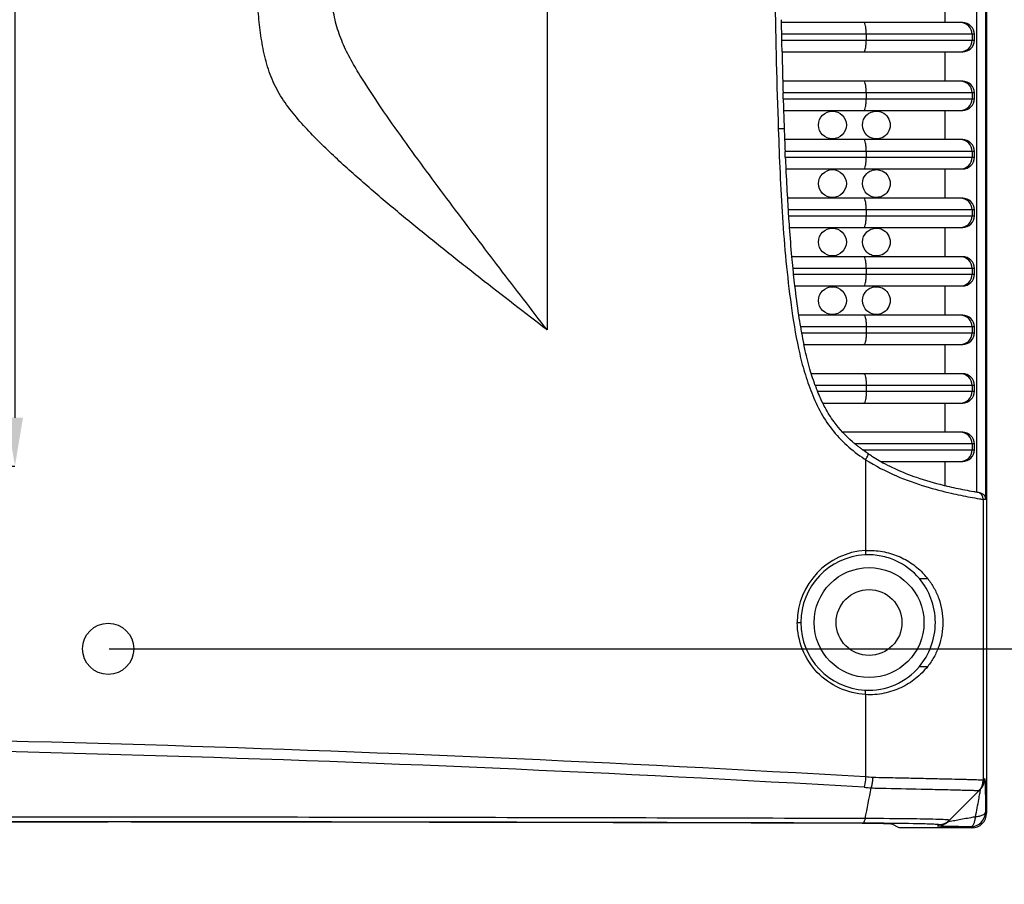
# Model space of a CAD drawing. Units: millimetres. Extents: x 2771 to 3591, y 1124 to 1565.
# Drawn here: x 3470 to 3537, y 1279 to 1338 of the extents above; entities that cross this region are included whole.
import ezdxf

# ---------------------------------------------------------------- set-up
doc = ezdxf.new("R2010")
doc.units = ezdxf.units.MM
doc.styles.add('PDF Arial', font='arial.ttf')
doc.styles.add('SLDTEXTSTYLE0', font='TXT', dxfattribs={"width": 0.75})
doc.dimstyles.new('SLDDIMSTYLE0', dxfattribs={"dimtxt": 3.5, "dimasz": 3.302, "dimexe": 0, "dimexo": 0.0625, "dimgap": 0.875, "dimtad": 1, "dimdec": 1, "dimrnd": 1e-09, "dimzin": 12, "dimdsep": 46, "dimtxsty": 'SLDTEXTSTYLE0', "dimcen": 0.09, "dimadec": 0, "dimazin": 3, "dimtfac": 1, "dimtdec": 1, "dimtofl": 0, "dimtmove": 0, "dimatfit": 3, "dimfxl": 1, "dimfrac": 2, "dimtolj": 1, "dimtzin": 12, "dimarcsym": 0})

# ---------------------------------------------------------------- blocks, each defined once
blk = doc.blocks.new('0231')
at = {"linetype": 'Continuous'}
for p, q in [((5539.853, 1178.781), (5539.853, 1036.711)), ((5539.185, 1058.666), (5539.185, 1156.826)), ((5539.785, 1157.336), (5539.785, 1058.157)), ((5509.818, 1145.746), (5509.818, 1069.746)), ((5537.019, 1090.752), (5537.019, 1092.752)), ((5525.837, 1090.752), (5525.833, 1090.953)), ((5538.218, 1090.752), (5525.837, 1090.752)), ((5539.018, 1089.952), (5525.851, 1089.952)), ((5525.858, 1089.552), (5525.851, 1089.952)), ((5525.858, 1089.552), (5539.018, 1089.552)), ((5531.627, 1089.952), (5531.627, 1089.552)), ((5538.864, 1089.952), (5538.864, 1089.552)), ((5539.018, 1089.552), (5539.018, 1089.952)), ((5525.874, 1088.752), (5538.218, 1088.752)), ((5537.019, 1086.752), (5537.019, 1088.752)), ((5538.218, 1086.752), (5525.921, 1086.752)), ((5539.018, 1085.952), (5525.942, 1085.952)), ((5525.953, 1085.552), (5525.942, 1085.952)), ((5525.953, 1085.552), (5539.018, 1085.552)), ((5531.627, 1085.952), (5531.627, 1085.552)), ((5538.864, 1085.952), (5538.864, 1085.552)), ((5539.018, 1085.552), (5539.018, 1085.952)), ((5525.977, 1084.752), (5538.218, 1084.752)), ((5537.019, 1082.752), (5537.019, 1084.752)), ((5538.218, 1082.752), (5526.046, 1082.752)), ((5539.018, 1081.952), (5526.078, 1081.952)), ((5526.095, 1081.552), (5526.078, 1081.952)), ((5526.095, 1081.552), (5539.018, 1081.552)), ((5531.627, 1081.952), (5531.627, 1081.552)), ((5538.864, 1081.952), (5538.864, 1081.552)), ((5539.018, 1081.552), (5539.018, 1081.952)), ((5526.131, 1080.752), (5538.218, 1080.752)), ((5537.019, 1078.752), (5537.019, 1080.752)), ((5538.218, 1078.752), (5526.235, 1078.752)), ((5539.018, 1077.952), (5526.284, 1077.952)), ((5526.309, 1077.552), (5539.018, 1077.552)), ((5531.627, 1077.952), (5531.627, 1077.552)), ((5538.864, 1077.952), (5538.864, 1077.552)), ((5539.018, 1077.552), (5539.018, 1077.952)), ((5526.365, 1076.752), (5538.218, 1076.752)), ((5537.019, 1074.752), (5537.019, 1076.752)), ((5538.218, 1074.752), (5526.526, 1074.752)), ((5539.018, 1073.952), (5526.602, 1073.952)), ((5526.643, 1073.552), (5539.018, 1073.552)), ((5531.627, 1073.952), (5531.627, 1073.552)), ((5538.864, 1073.952), (5538.864, 1073.552)), ((5539.018, 1073.552), (5539.018, 1073.952)), ((5526.732, 1072.752), (5538.218, 1072.752)), ((5537.019, 1070.752), (5537.019, 1072.752)), ((5538.218, 1070.752), (5526.999, 1070.752)), ((5539.018, 1069.952), (5527.13, 1069.952)), ((5527.202, 1069.552), (5539.018, 1069.552)), ((5531.627, 1069.952), (5531.627, 1069.552)), ((5538.864, 1069.952), (5538.864, 1069.552)), ((5539.018, 1069.552), (5539.018, 1069.952)), ((5527.36, 1068.752), (5538.218, 1068.752)), ((5537.019, 1066.752), (5537.019, 1068.752)), ((5538.218, 1066.752), (5527.87, 1066.752)), ((5539.018, 1065.952), (5528.14, 1065.952)), ((5528.294, 1065.552), (5539.018, 1065.552)), ((5531.627, 1065.952), (5531.627, 1065.552)), ((5538.864, 1065.952), (5538.864, 1065.552)), ((5539.018, 1065.552), (5539.018, 1065.952)), ((5528.652, 1064.752), (5538.218, 1064.752)), ((5537.019, 1062.752), (5537.019, 1064.752)), ((5538.218, 1062.752), (5530.009, 1062.752)), ((5539.018, 1061.952), (5530.86, 1061.952)), ((5538.864, 1061.952), (5538.864, 1061.552)), ((5539.018, 1061.552), (5539.018, 1061.952)), ((5531.381, 1061.552), (5539.018, 1061.552)), ((5531.761, 1061.292), (5531.801, 1061.265)), ((5531.581, 1060.876), (5531.581, 1054.669)), ((5532.619, 1060.752), (5538.218, 1060.752)), ((5537.019, 1059.106), (5537.019, 1060.752)), ((5537.024, 1059.105), (5537.024, 1059.105)), ((5539.622, 1058.157), (5539.622, 1038.967)), ((5539.785, 1058.157), (5539.622, 1058.157)), ((5526.913, 1049.746), (5527.155, 1049.746)), ((5531.581, 1044.824), (5531.581, 1039.189)), ((5539.731, 1039.073), (5539.626, 1038.968)), ((5535.731, 1038.359), (5535.994, 1038.353)), ((5537.199, 1036.127), (5539.438, 1038.366)), ((5539.853, 1036.711), (5539.778, 1036.787)), ((5379.818, 1036.113), (5479.818, 1036.113)), ((5533.889, 1035.711), (5533.394, 1035.959)), ((5538.853, 1035.711), (5533.889, 1035.711)), ((5536.596, 1035.939), (5536.492, 1035.834)), ((5538.778, 1035.787), (5538.853, 1035.711))]:
    blk.add_line(p, q, dxfattribs=at)
for centre, radius in [((5529.318, 1083.752), 0.95), ((5529.318, 1079.752), 0.95), ((5529.318, 1075.752), 0.95), ((5529.318, 1071.752), 0.95), ((5531.818, 1049.746), 3.756), ((5531.818, 1049.746), 2.25), ((5479.818, 1047.953), 1.75)]:
    blk.add_circle(centre, radius, dxfattribs=at)
for centre, radius, start, end in [((5538.064, 1089.952), 0.8, 359.99564, 89.99564), ((5538.064, 1089.552), 0.8, 270.00436, 0.00436), ((5955.966, 1097.709), 430.185, 181.19306, 181.45951), ((5914.962, 1096.684), 389.168, 181.46232, 181.58015), ((5538.064, 1085.952), 0.8, 359.99564, 89.99564), ((5854.26, 1094.96), 328.442, 181.64148, 181.7811), ((5538.064, 1085.552), 0.8, 270.00436, 0.00436), ((5815.647, 1093.763), 289.81, 181.78176, 182.02935), ((5792.454, 1092.953), 266.603, 182.03196, 182.19288), ((5778.791, 1092.43), 252.93, 182.19278, 182.37415), ((5538.064, 1081.952), 0.8, 359.99564, 89.99564), ((5748.059, 1091.116), 222.17, 182.46709, 182.67362), ((5538.064, 1081.552), 0.8, 270.00436, 0.00436), ((5706.528, 1089.139), 180.592, 182.66173, 183.29709), ((5678.087, 1087.532), 152.106, 183.30898, 183.61089), ((5538.064, 1077.952), 0.8, 359.99564, 89.99564), ((5668.47, 1086.929), 142.47, 183.61259, 183.7738), ((5660, 1086.367), 133.981, 183.7721, 184.11506), ((5538.064, 1077.552), 0.8, 270.00436, 0.00436), ((5639.68, 1084.888), 113.607, 184.10692, 185.11873), ((5612.071, 1082.488), 85.894, 185.1673, 185.7034), ((5538.064, 1073.952), 0.8, 359.99564, 89.99564), ((5604.854, 1081.773), 78.642, 185.70752, 186.00054), ((5597.646, 1081.004), 71.393, 185.99142, 186.63759), ((5538.064, 1073.552), 0.8, 270.00436, 0.00436), ((5581.133, 1079.015), 54.761, 186.56737, 188.67745), ((5569.048, 1077.218), 42.543, 188.74029, 189.83242), ((5538.064, 1069.952), 0.8, 359.99564, 89.99564), ((5563.059, 1076.194), 36.468, 189.85422, 190.49358), ((5558.879, 1075.412), 32.214, 190.47937, 191.93208), ((5538.064, 1069.552), 0.8, 270.00436, 0.00436), ((5538.064, 1065.952), 0.8, 359.99564, 89.99564), ((5540.803, 1070.602), 13.49, 200.14887, 201.98909), ((5538.064, 1065.552), 0.8, 270.00436, 0.00436), ((5538.064, 1061.952), 0.8, 359.99564, 89.99564), ((5538.064, 1061.552), 0.8, 270.00436, 0.00436), ((5538.859, 1071.787), 13.116, 235.83826, 236.29723), ((5543.177, 1084.422), 26.054, 256.02438, 256.33022), ((5542.098, 1075.859), 17.437, 260.45126, 260.94574), ((5539.122, 1058.17), 0.5, 0.05646, 80.47211), ((5531.844, 1049.744), 4.931, 93.09856, 179.9759), ((5531.784, 1049.746), 4.629, 93.01547, 266.9845), ((5531.84, 1049.623), 5.07, 38.03511, 42.59112), ((5531.778, 1049.663), 4.546, 267.00939, 320.08132), ((5430.39, -681.478), 1723.64, 86.634342, 90.018992), ((5429.998, -693.089), 1734.544, 86.6458, 90.005949), ((5531.027, 1028.764), 10.44, 84.14372, 86.95753), ((5538.731, 1039.073), 0.999, 315.00471, 0.03271), ((5538.625, 1038.968), 1.001, 315.03554, 359.98922), ((5538.777, 1036.787), 1, 270.02092, 359.97906), ((5464.633, -22046.84), 23082.958, 89.8376691, 89.9623066), ((5536.492, 1036.833), 0.999, 269.95836, 314.99462), ((5536.597, 1036.938), 0.999, 269.9726, 314.99948)]:
    blk.add_arc(centre, radius, start, end, dxfattribs=at)
for centre, major_axis, ratio, start_param, end_param in [((5538.218, 1089.952), (-0.8, 0), 0.999848, -3.141593, -1.570796), ((5538.218, 1089.552), (-0.8, 0), 0.999848, 1.570796, 3.141593), ((5538.218, 1085.952), (-0.8, 0), 0.999848, -3.141593, -1.570796), ((5538.218, 1085.552), (-0.8, 0), 0.999848, 1.570796, 3.141593), ((5538.218, 1081.952), (-0.8, 0), 0.999848, -3.141593, -1.570796), ((5538.218, 1081.552), (-0.8, 0), 0.999848, 1.570796, 3.141593), ((5538.218, 1077.952), (-0.8, 0), 0.999848, -3.141593, -1.570796), ((5538.218, 1077.552), (-0.8, 0), 0.999848, 1.570796, 3.141593), ((5538.218, 1073.952), (-0.8, 0), 0.999848, -3.141593, -1.570796), ((5538.218, 1073.552), (-0.8, 0), 0.999848, 1.570796, 3.141593), ((5538.218, 1069.952), (-0.8, 0), 0.999848, -3.141593, -1.570796), ((5538.218, 1069.552), (-0.8, 0), 0.999848, 1.570796, 3.141593), ((5538.218, 1065.952), (-0.8, 0), 0.999848, -3.141593, -1.570796), ((5538.218, 1065.552), (-0.8, 0), 0.999848, 1.570796, 3.141593), ((5538.218, 1061.952), (-0.8, 0), 0.999848, -3.141593, -1.570796), ((5538.218, 1061.552), (-0.8, 0), 0.999848, 1.570796, 3.141593), ((5538.853, 1036.712), (-0.707, 0.707), 0.999695, 2.356347, 3.926839), ((5529.396, 1035.956), (-4, 0), 0.017455, -3.106686, -1.730212)]:
    blk.add_ellipse(centre, major_axis=major_axis, ratio=ratio, start_param=start_param, end_param=end_param, dxfattribs=at)
for points, knots in [([(5531.477, 1154.546), (5530.854, 1154.122), (5529.967, 1153.398), (5529.012, 1152.219), (5528.42, 1151.241), (5527.941, 1150.202), (5527.421, 1148.773), (5526.946, 1146.935), (5526.567, 1144.698), (5526.279, 1142.451), (5526.054, 1140.196), (5525.831, 1137.179), (5525.655, 1133.398), (5525.512, 1128.86), (5525.411, 1124.323), (5525.335, 1118.273), (5525.318, 1112.223), (5525.318, 1106.172), (5525.323, 1100.121), (5525.371, 1092.557), (5525.509, 1086.506), (5525.616, 1083.483)], [0, 0, 0, 0, 0.031114, 0.046763, 0.06248, 0.078215, 0.093952, 0.125249, 0.156448, 0.187625, 0.218815, 0.25006, 0.312607, 0.375123, 0.437602, 0.500085, 0.625047, 0.687534, 0.750027, 0.875017, 1, 1, 1, 1]), ([(5509.818, 1069.746), (5508.285, 1070.919), (5505.992, 1072.687), (5502.96, 1075.082), (5500.701, 1076.902), (5498.467, 1078.757), (5496.637, 1080.344), (5495.209, 1081.655), (5494.164, 1082.668), (5493.157, 1083.721), (5492.214, 1084.832), (5491.378, 1086.033), (5490.788, 1087.377), (5490.417, 1088.792), (5490.187, 1090.235), (5490.048, 1091.689), (5489.944, 1093.633), (5489.882, 1096.066), (5489.846, 1098.986), (5489.83, 1101.906), (5489.822, 1104.826), (5489.82, 1106.773), (5489.82, 1107.747)], [0, 0, 0, 0, 0.124299, 0.186527, 0.248812, 0.311157, 0.373562, 0.404788, 0.43603, 0.467288, 0.498561, 0.529851, 0.561156, 0.592489, 0.623834, 0.655181, 0.686528, 0.749222, 0.811916, 0.874611, 0.937305, 1, 1, 1, 1]), ([(5509.818, 1069.746), (5508.736, 1071.152), (5507.112, 1073.259), (5504.962, 1076.081), (5503.358, 1078.204), (5501.765, 1080.337), (5500.193, 1082.483), (5498.654, 1084.656), (5497.421, 1086.504), (5496.493, 1088.023), (5495.879, 1089.209), (5495.42, 1090.463), (5495.142, 1091.769), (5494.979, 1093.096), (5494.876, 1094.429), (5494.81, 1095.76), (5494.759, 1097.535), (5494.728, 1099.754), (5494.719, 1102.418), (5494.719, 1105.082), (5494.719, 1106.858), (5494.719, 1107.746)], [0, 0, 0, 0, 0.124858, 0.187293, 0.249731, 0.31217, 0.374643, 0.437049, 0.499575, 0.53102, 0.562314, 0.593424, 0.624672, 0.656118, 0.687498, 0.718743, 0.749952, 0.812456, 0.874981, 0.937487, 1, 1, 1, 1]), ([(5531.627, 1089.952), (5531.627, 1090.054), (5531.621, 1090.242), (5531.588, 1090.497), (5531.554, 1090.654), (5531.499, 1090.752), (5531.47, 1090.752)], [0, 0, 0, 0, 0.367182, 0.680889, 0.897496, 1, 1, 1, 1]), ([(5531.47, 1088.752), (5531.499, 1088.752), (5531.554, 1088.85), (5531.588, 1089.008), (5531.621, 1089.262), (5531.627, 1089.45), (5531.627, 1089.552)], [0, 0, 0, 0, 0.102504, 0.319111, 0.632817, 1, 1, 1, 1]), ([(5531.627, 1085.952), (5531.627, 1086.054), (5531.621, 1086.242), (5531.588, 1086.497), (5531.554, 1086.654), (5531.499, 1086.752), (5531.47, 1086.752)], [0, 0, 0, 0, 0.367184, 0.680892, 0.897499, 1, 1, 1, 1]), ([(5531.47, 1084.752), (5531.499, 1084.752), (5531.554, 1084.85), (5531.588, 1085.008), (5531.621, 1085.262), (5531.627, 1085.45), (5531.627, 1085.552)], [0, 0, 0, 0, 0.102501, 0.319108, 0.632815, 1, 1, 1, 1]), ([(5531.676, 1083.052), (5531.489, 1083.224), (5531.249, 1083.75), (5531.487, 1084.277), (5531.674, 1084.45)], [0, 0, 0, 0, 0.499986, 1, 1, 1, 1]), ([(5532.716, 1084.616), (5532.874, 1084.544), (5533.157, 1084.295), (5533.325, 1083.752), (5533.157, 1083.21), (5532.874, 1082.96), (5532.716, 1082.888)], [0, 0, 0, 0, 0.244313, 0.500115, 0.755933, 1, 1, 1, 1]), ([(5526.019, 1083.501), (5526.019, 1083.498), (5526.004, 1083.502), (5525.989, 1083.496), (5525.95, 1083.497), (5525.902, 1083.494), (5525.84, 1083.492), (5525.744, 1083.488), (5525.668, 1083.485), (5525.616, 1083.483)], [0, 0, 0, 0, 0.016483, 0.068209, 0.157438, 0.281862, 0.43707, 0.614729, 1, 1, 1, 1]), ([(5525.616, 1083.483), (5525.651, 1082.477), (5525.728, 1080.466), (5525.887, 1077.452), (5526.123, 1074.443), (5526.468, 1071.448), (5526.861, 1068.969), (5527.341, 1067.026), (5527.963, 1065.124), (5528.885, 1063.304), (5530.274, 1061.833), (5531.076, 1061.218), (5531.494, 1060.935)], [0, 0, 0, 0, 0.125234, 0.250456, 0.375624, 0.500789, 0.625639, 0.687699, 0.749628, 0.874734, 0.937124, 1, 1, 1, 1]), ([(5531.627, 1081.952), (5531.627, 1082.054), (5531.621, 1082.242), (5531.588, 1082.497), (5531.554, 1082.654), (5531.499, 1082.752), (5531.47, 1082.752)], [0, 0, 0, 0, 0.367187, 0.680897, 0.897503, 1, 1, 1, 1]), ([(5531.47, 1080.752), (5531.499, 1080.752), (5531.554, 1080.85), (5531.588, 1081.008), (5531.621, 1081.262), (5531.627, 1081.45), (5531.627, 1081.552)], [0, 0, 0, 0, 0.102497, 0.319103, 0.632813, 1, 1, 1, 1]), ([(5531.676, 1079.053), (5531.489, 1079.225), (5531.249, 1079.75), (5531.487, 1080.277), (5531.673, 1080.45)], [0, 0, 0, 0, 0.499987, 1, 1, 1, 1]), ([(5532.716, 1080.616), (5532.874, 1080.544), (5533.157, 1080.295), (5533.325, 1079.752), (5533.157, 1079.21), (5532.874, 1078.96), (5532.716, 1078.888)], [0, 0, 0, 0, 0.244313, 0.500115, 0.755933, 1, 1, 1, 1]), ([(5531.627, 1077.952), (5531.627, 1078.054), (5531.621, 1078.242), (5531.588, 1078.497), (5531.554, 1078.654), (5531.499, 1078.752), (5531.47, 1078.752)], [0, 0, 0, 0, 0.367191, 0.680903, 0.89751, 1, 1, 1, 1]), ([(5531.47, 1076.752), (5531.499, 1076.752), (5531.554, 1076.85), (5531.588, 1077.008), (5531.621, 1077.262), (5531.627, 1077.45), (5531.627, 1077.552)], [0, 0, 0, 0, 0.102489, 0.319094, 0.632808, 1, 1, 1, 1]), ([(5531.675, 1075.053), (5531.489, 1075.226), (5531.249, 1075.751), (5531.487, 1076.276), (5531.673, 1076.449)], [0, 0, 0, 0, 0.499988, 1, 1, 1, 1]), ([(5532.716, 1076.616), (5532.874, 1076.544), (5533.157, 1076.295), (5533.325, 1075.752), (5533.157, 1075.21), (5532.874, 1074.96), (5532.716, 1074.888)], [0, 0, 0, 0, 0.244313, 0.500115, 0.755933, 1, 1, 1, 1]), ([(5531.627, 1073.952), (5531.627, 1074.054), (5531.621, 1074.242), (5531.588, 1074.497), (5531.554, 1074.654), (5531.499, 1074.752), (5531.47, 1074.752)], [0, 0, 0, 0, 0.367197, 0.680913, 0.897519, 1, 1, 1, 1]), ([(5531.47, 1072.752), (5531.499, 1072.752), (5531.554, 1072.85), (5531.588, 1073.008), (5531.621, 1073.262), (5531.627, 1073.45), (5531.627, 1073.552)], [0, 0, 0, 0, 0.10248, 0.319085, 0.632802, 1, 1, 1, 1]), ([(5531.674, 1071.054), (5531.488, 1071.226), (5531.25, 1071.751), (5531.487, 1072.276), (5531.672, 1072.449)], [0, 0, 0, 0, 0.49999, 1, 1, 1, 1]), ([(5532.716, 1072.616), (5532.874, 1072.544), (5533.157, 1072.295), (5533.325, 1071.752), (5533.157, 1071.21), (5532.874, 1070.96), (5532.716, 1070.888)], [0, 0, 0, 0, 0.244313, 0.500115, 0.755933, 1, 1, 1, 1]), ([(5531.47, 1070.752), (5531.499, 1070.752), (5531.554, 1070.654), (5531.588, 1070.497), (5531.621, 1070.242), (5531.627, 1070.054), (5531.627, 1069.952)], [0, 0, 0, 0, 0.102469, 0.319074, 0.632795, 1, 1, 1, 1]), ([(5531.627, 1069.552), (5531.627, 1069.45), (5531.621, 1069.262), (5531.588, 1069.008), (5531.554, 1068.85), (5531.499, 1068.752), (5531.47, 1068.752)], [0, 0, 0, 0, 0.367205, 0.680927, 0.897532, 1, 1, 1, 1]), ([(5527.868, 1066.759), (5527.854, 1066.805), (5527.769, 1067.085), (5527.624, 1067.606), (5527.475, 1068.226), (5527.391, 1068.609), (5527.361, 1068.751)], [0, 0, 0, 0, 0.068884, 0.427732, 0.788326, 1, 1, 1, 1]), ([(5528.138, 1065.956), (5528.112, 1066.026), (5528.017, 1066.293), (5527.929, 1066.561), (5527.868, 1066.759)], [0, 0, 0, 0, 0.266944, 1, 1, 1, 1]), ([(5531.47, 1066.752), (5531.499, 1066.752), (5531.554, 1066.654), (5531.588, 1066.497), (5531.621, 1066.242), (5531.627, 1066.054), (5531.627, 1065.952)], [0, 0, 0, 0, 0.102447, 0.319052, 0.632782, 1, 1, 1, 1]), ([(5530.874, 1061.941), (5530.861, 1061.952), (5530.797, 1062.004), (5530.261, 1062.454), (5529.658, 1063.104), (5529.098, 1063.938), (5528.747, 1064.542), (5528.487, 1065.086), (5528.33, 1065.462), (5528.294, 1065.551)], [0, 0, 0, 0, 0.01112, 0.05502, 0.468623, 0.597372, 0.726889, 0.935937, 1, 1, 1, 1]), ([(5531.627, 1065.552), (5531.627, 1065.45), (5531.621, 1065.262), (5531.588, 1065.008), (5531.554, 1064.85), (5531.499, 1064.752), (5531.47, 1064.752)], [0, 0, 0, 0, 0.367218, 0.680949, 0.897553, 1, 1, 1, 1]), ([(5531.393, 1061.544), (5531.375, 1061.556), (5531.298, 1061.612), (5531.162, 1061.713), (5531.007, 1061.833), (5530.912, 1061.91), (5530.874, 1061.941)], [0, 0, 0, 0, 0.10029, 0.437877, 0.774789, 1, 1, 1, 1]), ([(5531.581, 1060.876), (5531.612, 1060.923), (5531.666, 1061.013), (5531.731, 1061.142), (5531.765, 1061.224), (5531.772, 1061.284), (5531.761, 1061.292)], [0, 0, 0, 0, 0.365315, 0.691765, 0.909368, 1, 1, 1, 1]), ([(5531.801, 1061.265), (5531.844, 1061.237), (5531.969, 1061.154), (5532.237, 1060.975), (5532.469, 1060.836), (5532.619, 1060.752)], [0, 0, 0, 0, 0.160068, 0.466132, 1, 1, 1, 1]), ([(5531.581, 1060.876), (5532.254, 1060.458), (5533.596, 1059.752), (5535.587, 1059.049), (5537.282, 1058.606), (5538.295, 1058.397), (5538.724, 1058.318)], [0, 0, 0, 0, 0.311307, 0.593614, 0.828257, 1, 1, 1, 1]), ([(5532.619, 1060.752), (5532.82, 1060.639), (5533.155, 1060.465), (5533.958, 1060.083), (5535.164, 1059.611), (5536.268, 1059.293), (5536.884, 1059.14)], [0, 0, 0, 0, 0.151602, 0.247023, 0.583617, 1, 1, 1, 1]), ([(5537.019, 1059.106), (5537.06, 1059.097), (5537.505, 1058.989), (5538.155, 1058.85), (5538.846, 1058.725), (5539.127, 1058.676), (5539.205, 1058.663)], [0, 0, 0, 0, 0.055777, 0.61634, 0.893116, 1, 1, 1, 1]), ([(5539.354, 1058.639), (5539.48, 1058.619), (5539.703, 1058.485), (5539.783, 1058.249), (5539.785, 1058.144)], [0, 0, 0, 0, 0.54804, 1, 1, 1, 1]), ([(5538.724, 1058.318), (5538.942, 1058.278), (5539.241, 1058.231), (5539.54, 1058.177), (5539.622, 1058.166)], [0, 0, 0, 0, 0.727348, 1, 1, 1, 1]), ([(5531.581, 1054.669), (5531.583, 1054.629), (5531.584, 1054.56), (5531.578, 1054.468), (5531.567, 1054.41), (5531.552, 1054.372), (5531.541, 1054.369)], [0, 0, 0, 0, 0.387112, 0.673149, 0.879904, 1, 1, 1, 1]), ([(5531.581, 1054.669), (5531.967, 1054.692), (5532.733, 1054.639), (5533.818, 1054.323), (5534.785, 1053.795), (5535.331, 1053.317), (5535.573, 1053.054)], [0, 0, 0, 0, 0.261065, 0.513702, 0.758619, 1, 1, 1, 1]), ([(5535.264, 1052.746), (5534.829, 1053.265), (5533.972, 1053.914), (5532.633, 1054.338), (5531.906, 1054.387), (5531.541, 1054.369)], [0, 0, 0, 0, 0.484892, 0.737599, 1, 1, 1, 1]), ([(5535.264, 1052.746), (5535.271, 1052.748), (5535.296, 1052.745), (5535.346, 1052.747), (5535.419, 1052.746), (5535.533, 1052.747), (5535.672, 1052.744), (5535.782, 1052.75), (5535.834, 1052.746)], [0, 0, 0, 0, 0.035568, 0.129531, 0.266033, 0.420316, 0.728058, 1, 1, 1, 1]), ([(5536.351, 1049.746), (5536.351, 1050.306), (5536.156, 1051.396), (5535.598, 1052.347), (5535.264, 1052.746)], [0, 0, 0, 0, 0.517964, 1, 1, 1, 1]), ([(5535.834, 1052.746), (5535.991, 1052.543), (5536.28, 1052.107), (5536.721, 1051.124), (5536.967, 1049.746), (5536.722, 1048.369), (5536.28, 1047.386), (5535.99, 1046.95), (5535.834, 1046.746)], [0, 0, 0, 0, 0.119553, 0.242575, 0.500009, 0.757425, 0.880428, 1, 1, 1, 1]), ([(5531.581, 1044.824), (5530.968, 1044.858), (5529.739, 1045.161), (5528.192, 1046.258), (5527.158, 1047.863), (5526.914, 1049.121), (5526.913, 1049.746)], [0, 0, 0, 0, 0.247827, 0.496973, 0.747864, 1, 1, 1, 1]), ([(5535.264, 1046.746), (5535.598, 1047.145), (5536.156, 1048.097), (5536.351, 1049.187), (5536.351, 1049.746)], [0, 0, 0, 0, 0.482016, 1, 1, 1, 1]), ([(5535.834, 1046.746), (5535.586, 1046.446), (5535.03, 1045.883), (5534.011, 1045.242), (5532.839, 1044.865), (5532.001, 1044.787), (5531.581, 1044.824)], [0, 0, 0, 0, 0.241765, 0.486438, 0.738579, 1, 1, 1, 1]), ([(5535.264, 1046.746), (5535.274, 1046.744), (5535.313, 1046.75), (5535.386, 1046.745), (5535.488, 1046.746), (5535.562, 1046.748), (5535.6, 1046.746)], [0, 0, 0, 0, 0.093674, 0.338048, 0.662478, 1, 1, 1, 1]), ([(5535.6, 1046.746), (5535.621, 1046.747), (5535.699, 1046.746), (5535.777, 1046.745), (5535.834, 1046.746)], [0, 0, 0, 0, 0.269435, 1, 1, 1, 1]), ([(5531.581, 1044.824), (5531.583, 1044.857), (5531.584, 1044.919), (5531.58, 1045.009), (5531.57, 1045.072), (5531.555, 1045.12), (5531.541, 1045.124)], [0, 0, 0, 0, 0.322828, 0.605106, 0.859166, 1, 1, 1, 1]), ([(5531.581, 1039.189), (5531.578, 1039.124), (5531.559, 1038.887), (5531.526, 1038.651), (5531.484, 1038.483)], [0, 0, 0, 0, 0.271386, 1, 1, 1, 1]), ([(5531.971, 1038.441), (5531.986, 1038.491), (5532.02, 1038.629), (5532.071, 1038.864), (5532.086, 1039.052), (5532.092, 1039.149)], [0, 0, 0, 0, 0.217725, 0.59383, 1, 1, 1, 1]), ([(5539.622, 1038.967), (5539.607, 1038.971), (5539.553, 1038.971), (5539.44, 1038.978), (5539.262, 1038.983), (5539.02, 1038.991), (5538.715, 1039), (5538.191, 1039.014), (5537.398, 1039.033), (5536.297, 1039.059), (5535.018, 1039.087), (5533.597, 1039.118), (5532.606, 1039.138), (5532.092, 1039.149)], [0, 0, 0, 0, 0.006327, 0.021397, 0.045093, 0.077293, 0.11784, 0.166419, 0.28628, 0.433829, 0.605037, 0.795463, 1, 1, 1, 1]), ([(5539.731, 1039.073), (5539.733, 1039.075), (5539.737, 1039.048), (5539.739, 1039.027), (5539.744, 1038.96), (5539.747, 1038.881), (5539.751, 1038.777), (5539.756, 1038.603), (5539.761, 1038.348), (5539.766, 1038.006), (5539.771, 1037.625), (5539.775, 1037.214), (5539.777, 1036.932), (5539.778, 1036.787)], [0, 0, 0, 0, 0.004311, 0.019574, 0.045648, 0.081814, 0.127269, 0.181117, 0.310006, 0.461452, 0.629675, 0.810318, 1, 1, 1, 1]), ([(5531.971, 1038.441), (5532.308, 1038.434), (5533.561, 1038.408), (5534.815, 1038.38), (5535.731, 1038.359)], [0, 0, 0, 0, 0.268756, 1, 1, 1, 1]), ([(5535.994, 1038.353), (5536.455, 1038.343), (5537.105, 1038.327), (5537.913, 1038.307), (5538.388, 1038.294), (5538.767, 1038.282), (5539.047, 1038.276), (5539.222, 1038.264), (5539.306, 1038.265), (5539.329, 1038.26)], [0, 0, 0, 0, 0.414307, 0.584436, 0.727335, 0.841399, 0.925445, 0.978492, 1, 1, 1, 1]), ([(5539.319, 1037.653), (5539.343, 1037.781), (5539.381, 1037.996), (5539.424, 1038.211), (5539.433, 1038.3)], [0, 0, 0, 0, 0.594377, 1, 1, 1, 1]), ([(5539.433, 1038.3), (5539.434, 1038.316), (5539.439, 1038.336), (5539.434, 1038.362), (5539.438, 1038.366)], [0, 0, 0, 0, 0.727712, 1, 1, 1, 1]), ([(5539.096, 1036.469), (5539.132, 1036.675), (5539.211, 1037.069), (5539.285, 1037.464), (5539.319, 1037.653)], [0, 0, 0, 0, 0.520653, 1, 1, 1, 1]), ([(5531.558, 1036.349), (5523.136, 1036.369), (5506.226, 1036.416), (5480.811, 1036.45), (5455.32, 1036.442), (5438.317, 1036.441), (5429.818, 1036.441)], [0, 0, 0, 0, 0.248345, 0.498629, 0.749406, 1, 1, 1, 1]), ([(5539.096, 1036.469), (5538.989, 1036.448), (5538.583, 1036.369), (5538.177, 1036.29), (5537.877, 1036.236)], [0, 0, 0, 0, 0.264398, 1, 1, 1, 1]), ([(5538.778, 1035.787), (5538.815, 1035.789), (5538.902, 1035.846), (5538.988, 1035.997), (5539.056, 1036.213), (5539.085, 1036.379), (5539.096, 1036.469)], [0, 0, 0, 0, 0.142537, 0.358822, 0.656774, 1, 1, 1, 1]), ([(5539.096, 1036.469), (5539.186, 1036.479), (5539.352, 1036.509), (5539.568, 1036.577), (5539.719, 1036.663), (5539.776, 1036.75), (5539.778, 1036.787)], [0, 0, 0, 0, 0.343226, 0.641179, 0.857464, 1, 1, 1, 1]), ([(5429.818, 1036.148), (5438.316, 1036.148), (5455.307, 1036.15), (5480.761, 1036.157), (5506.131, 1036.123), (5523.008, 1036.077), (5531.423, 1036.056)], [0, 0, 0, 0, 0.250895, 0.501692, 0.751545, 1, 1, 1, 1]), ([(5531.423, 1036.056), (5531.437, 1036.057), (5531.468, 1036.082), (5531.516, 1036.181), (5531.542, 1036.276), (5531.554, 1036.349)], [0, 0, 0, 0, 0.126462, 0.328787, 1, 1, 1, 1]), ([(5531.423, 1036.056), (5531.783, 1036.054), (5533.034, 1036.047), (5534.286, 1036.034), (5535.178, 1036.014)], [0, 0, 0, 0, 0.287542, 1, 1, 1, 1]), ([(5535.731, 1036.306), (5535.445, 1036.312), (5534.053, 1036.335), (5532.661, 1036.345), (5531.554, 1036.349)], [0, 0, 0, 0, 0.205216, 1, 1, 1, 1]), ([(5535.178, 1036.014), (5535.385, 1036.009), (5535.676, 1036.001), (5536.033, 1035.989), (5536.238, 1035.979), (5536.39, 1035.972), (5536.513, 1035.958), (5536.555, 1035.958), (5536.601, 1035.943), (5536.596, 1035.939)], [0, 0, 0, 0, 0.437239, 0.611769, 0.754866, 0.865672, 0.94343, 0.987816, 1, 1, 1, 1]), ([(5537.141, 1036.258), (5536.963, 1036.271), (5536.493, 1036.288), (5536.023, 1036.3), (5535.731, 1036.306)], [0, 0, 0, 0, 0.378325, 1, 1, 1, 1]), ([(5538.778, 1035.787), (5538.635, 1035.788), (5538.354, 1035.79), (5537.945, 1035.794), (5537.564, 1035.799), (5537.223, 1035.804), (5536.97, 1035.809), (5536.796, 1035.814), (5536.692, 1035.817), (5536.611, 1035.822), (5536.547, 1035.823), (5536.516, 1035.831), (5536.493, 1035.83), (5536.492, 1035.834)], [0, 0, 0, 0, 0.187316, 0.368151, 0.536482, 0.686935, 0.815105, 0.869058, 0.914834, 0.951328, 0.977777, 0.994004, 1, 1, 1, 1]), ([(5537.304, 1036.232), (5537.306, 1036.234), (5537.296, 1036.241), (5537.286, 1036.242), (5537.257, 1036.248), (5537.21, 1036.252), (5537.166, 1036.256), (5537.141, 1036.258)], [0, 0, 0, 0, 0.050587, 0.122221, 0.22824, 0.544534, 1, 1, 1, 1]), ([(5537.27, 1036.134), (5537.251, 1036.131), (5537.244, 1036.129), (5537.195, 1036.123), (5537.199, 1036.127)], [0, 0, 0, 0, 0.787315, 1, 1, 1, 1]), ([(5537.877, 1036.236), (5537.814, 1036.225), (5537.612, 1036.19), (5537.409, 1036.157), (5537.27, 1036.134)], [0, 0, 0, 0, 0.311152, 1, 1, 1, 1])]:
    blk.add_open_spline(points, degree=3, knots=knots, dxfattribs=at)
for points in [[(5525.851, 1089.952), (5525.846, 1090.219), (5525.841, 1090.486), (5525.837, 1090.752)], [(5525.874, 1088.752), (5525.869, 1089.019), (5525.864, 1089.286), (5525.858, 1089.552)], [(5531.674, 1084.45), (5531.757, 1084.527), (5531.855, 1084.589), (5531.96, 1084.631)], [(5531.96, 1084.631), (5532.073, 1084.677), (5532.197, 1084.702), (5532.318, 1084.702)], [(5532.351, 1084.702), (5532.34, 1084.702), (5532.329, 1084.702), (5532.318, 1084.702)], [(5532.351, 1084.702), (5532.476, 1084.698), (5532.603, 1084.669), (5532.716, 1084.616)], [(5531.956, 1082.875), (5531.854, 1082.917), (5531.758, 1082.977), (5531.676, 1083.052)], [(5532.318, 1082.802), (5532.195, 1082.802), (5532.07, 1082.828), (5531.956, 1082.875)], [(5532.318, 1082.802), (5532.33, 1082.802), (5532.342, 1082.802), (5532.354, 1082.803)], [(5532.716, 1082.888), (5532.604, 1082.837), (5532.478, 1082.807), (5532.354, 1082.803)], [(5531.673, 1080.45), (5531.756, 1080.527), (5531.855, 1080.589), (5531.96, 1080.631)], [(5531.96, 1080.631), (5532.073, 1080.677), (5532.197, 1080.702), (5532.318, 1080.702)], [(5532.351, 1080.702), (5532.34, 1080.702), (5532.329, 1080.702), (5532.318, 1080.702)], [(5532.351, 1080.702), (5532.476, 1080.698), (5532.603, 1080.669), (5532.716, 1080.616)], [(5531.956, 1078.875), (5531.854, 1078.917), (5531.757, 1078.978), (5531.676, 1079.053)], [(5532.318, 1078.802), (5532.195, 1078.802), (5532.07, 1078.828), (5531.956, 1078.875)], [(5532.318, 1078.802), (5532.33, 1078.802), (5532.342, 1078.802), (5532.354, 1078.803)], [(5532.716, 1078.888), (5532.604, 1078.837), (5532.478, 1078.807), (5532.354, 1078.803)], [(5531.673, 1076.449), (5531.756, 1076.527), (5531.855, 1076.589), (5531.96, 1076.631)], [(5531.96, 1076.631), (5532.073, 1076.677), (5532.197, 1076.702), (5532.318, 1076.702)], [(5532.351, 1076.702), (5532.34, 1076.702), (5532.329, 1076.702), (5532.318, 1076.702)], [(5532.351, 1076.702), (5532.476, 1076.698), (5532.603, 1076.669), (5532.716, 1076.616)], [(5531.956, 1074.875), (5531.853, 1074.917), (5531.757, 1074.978), (5531.675, 1075.053)], [(5532.318, 1074.802), (5532.195, 1074.802), (5532.07, 1074.828), (5531.956, 1074.875)], [(5532.318, 1074.802), (5532.33, 1074.802), (5532.342, 1074.802), (5532.354, 1074.803)], [(5532.716, 1074.888), (5532.604, 1074.837), (5532.478, 1074.807), (5532.354, 1074.803)], [(5531.96, 1072.631), (5532.073, 1072.677), (5532.197, 1072.702), (5532.318, 1072.702)], [(5532.351, 1072.702), (5532.34, 1072.702), (5532.329, 1072.702), (5532.318, 1072.702)], [(5532.351, 1072.702), (5532.476, 1072.698), (5532.603, 1072.669), (5532.716, 1072.616)], [(5531.672, 1072.449), (5531.755, 1072.526), (5531.855, 1072.589), (5531.96, 1072.631)], [(5531.956, 1070.875), (5531.853, 1070.917), (5531.756, 1070.979), (5531.674, 1071.054)], [(5532.318, 1070.802), (5532.195, 1070.802), (5532.07, 1070.828), (5531.956, 1070.875)], [(5532.318, 1070.802), (5532.33, 1070.802), (5532.342, 1070.802), (5532.354, 1070.803)], [(5532.716, 1070.888), (5532.604, 1070.837), (5532.478, 1070.807), (5532.354, 1070.803)], [(5531.761, 1061.292), (5531.637, 1061.374), (5531.514, 1061.458), (5531.393, 1061.544)], [(5531.484, 1038.483), (5531.646, 1038.473), (5531.809, 1038.458), (5531.971, 1038.441)], [(5531.554, 1036.349), (5531.694, 1037.046), (5531.831, 1037.744), (5531.971, 1038.441)], [(5539.622, 1038.967), (5539.622, 1038.759), (5539.551, 1038.542), (5539.428, 1038.374)]]:
    blk.add_open_spline(points, degree=3, dxfattribs=at)
blk = doc.blocks.new('*D47')
at = {"color": 0, "lineweight": -2, "transparency": 16777216}
for p, q in [((3475.727, 1395.432), (3582.677, 1395.432)), ((3582.677, 1392.13), (3582.677, 1298.734)), ((3475.727, 1295.432), (3582.677, 1295.432))]:
    blk.add_line(p, q, dxfattribs=at)
at = {"color": 0, "transparency": 16777216}
for points in [[(3582.127, 1392.13), (3583.227, 1392.13), (3582.677, 1395.432)], [(3582.127, 1298.734), (3583.227, 1298.734), (3582.677, 1295.432)]]:
    blk.add_solid(points, dxfattribs=at)
at = {"layer": 'Defpoints', "color": 0, "transparency": 16777216}
for p in [(3475.665, 1395.432), (3475.665, 1295.432), (3582.677, 1295.432)]:
    blk.add_point(p, dxfattribs=at)
at = {"color": 0, "transparency": 16777216, "insert": (3579.559, 1345.432), "char_height": 3.5, "attachment_point": 5, "rotation": 90, "style": 'PDF Arial'}
blk.add_mtext('\\A1;100 mm [3.94 inch]', dxfattribs=at)
blk = doc.blocks.new('*D48')
at = {"color": 0, "lineweight": -2, "transparency": 16777216}
for p, q in [((3475.727, 1295.432), (3582.677, 1295.432)), ((3582.677, 1292.13), (3582.677, 1261.727)), ((3562.527, 1258.425), (3582.677, 1258.425)), ((3582.677, 1258.425), (3582.677, 1215.033))]:
    blk.add_line(p, q, dxfattribs=at)
at = {"color": 0, "transparency": 16777216}
for points in [[(3582.127, 1292.13), (3583.227, 1292.13), (3582.677, 1295.432)], [(3582.127, 1261.727), (3583.227, 1261.727), (3582.677, 1258.425)]]:
    blk.add_solid(points, dxfattribs=at)
at = {"layer": 'Defpoints', "color": 0, "transparency": 16777216}
for p in [(3475.665, 1295.432), (3562.465, 1258.425), (3582.677, 1258.425)]:
    blk.add_point(p, dxfattribs=at)
at = {"color": 0, "transparency": 16777216, "insert": (3579.559, 1235.078), "char_height": 3.5, "attachment_point": 5, "rotation": 90, "style": 'PDF Arial'}
blk.add_mtext('\\A1;37 mm [1.46 inch]', dxfattribs=at)
blk = doc.blocks.new('*D59')
at = {"color": 0, "lineweight": -2, "transparency": 16777216}
for p, q in [((3463.227, 1382.925), (3469.291, 1382.925)), ((3469.291, 1379.623), (3469.291, 1311.227)), ((3463.227, 1307.925), (3469.291, 1307.925))]:
    blk.add_line(p, q, dxfattribs=at)
at = {"color": 0, "transparency": 16777216}
for points in [[(3468.74, 1379.623), (3469.841, 1379.623), (3469.291, 1382.925)], [(3468.74, 1311.227), (3469.841, 1311.227), (3469.291, 1307.925)]]:
    blk.add_solid(points, dxfattribs=at)
at = {"layer": 'Defpoints', "color": 0, "transparency": 16777216}
for p in [(3463.165, 1382.925), (3463.165, 1307.925), (3469.291, 1307.925)]:
    blk.add_point(p, dxfattribs=at)
at = {"color": 0, "transparency": 16777216, "insert": (3466.173, 1345.425), "char_height": 3.5, "attachment_point": 5, "rotation": 90, "style": 'PDF Arial'}
blk.add_mtext('\\A1;75 mm [2.95 inch]', dxfattribs=at)

msp = doc.modelspace()

# ---------------------------------------------------------------- block references
msp.add_blockref('0231', (-2004.154, 247.479))

# ---------------------------------------------------------------- dimensions: what is measured, and where the dimension line sits
at = {"color": 1}
for base, p1, p2, picture, middle in [((3582.677, 1295.432), (3475.665, 1395.432), (3475.665, 1295.432), '*D47', (3579.559, 1345.432)), ((3582.677, 1258.425), (3475.665, 1295.432), (3562.465, 1258.425), '*D48', (3579.559, 1235.078))]:
    dim = msp.add_linear_dim(base=base, p1=p1, p2=p2, angle=90, dimstyle='SLDDIMSTYLE0', override={"dimpost": ' mm', "dimtxsty": 'PDF Arial'}, dxfattribs=at)
    dim.commit()
    dim.dimension.update_dxf_attribs({"geometry": picture, "text_midpoint": middle})
dim = msp.add_linear_dim(base=(3469.291, 1307.925), p1=(3463.165, 1382.925), p2=(3463.165, 1307.925), angle=90, dimstyle='SLDDIMSTYLE0', override={"dimpost": ' mm', "dimtxsty": 'PDF Arial'})
dim.commit()
dim.dimension.update_dxf_attribs({"geometry": '*D59', "text_midpoint": (3466.173, 1345.425)})

doc.saveas('drawing.dxf')
